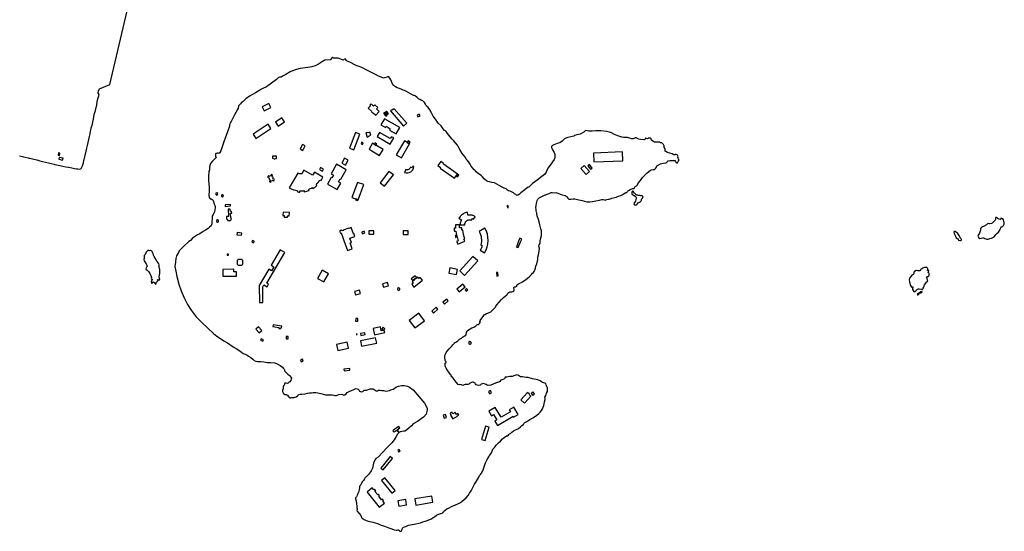
# Model space of a CAD drawing. Units: inches. Extents: x -9083 to 16343, y -25561 to 11996.
# Drawn here: x 1557 to 3211, y 2039 to 2898 of the extents above; entities that cross this region are included whole.
import ezdxf

# ---------------------------------------------------------------- set-up
doc = ezdxf.new("R2010")
doc.units = ezdxf.units.IN
doc.header["$MEASUREMENT"] = 0
doc.layers.add('Maavesi_merialue', color=170, linetype='Continuous')
doc.layers.add('Rakennukset_alueina', color=125, linetype='Continuous')

# ---------------------------------------------------------------- blocks, each defined once
blk = doc.blocks.new('Alueet_2D_ACAD_1_FMEBLOCK182')
at = {"layer": 'Maavesi_merialue'}
blk.add_lwpolyline([(-2072.9, 9452), (-2068.1, 9450.9), (-2063.2, 9449.8), (-2058.4, 9448.7), (-2056.4, 9448.3), (-2053.5, 9447.6), (-2048.6, 9446.3), (-2043.7, 9445.1), (-2038.8, 9443.9), (-2034, 9442.7), (-2029.1, 9441.5), (-2024.2, 9440.3), (-2019.6, 9439.1), (-2014.7, 9437.9), (-2013.6, 9437.6), (-2004.9, 9435.8), (-2000.1, 9434.8), (-1995.2, 9433.8), (-1990.6, 9432.8), (-1990.2, 9432.8), (-1985.3, 9431.8), (-1980.3, 9430.8), (-1977.4, 9430.2), (-1974.7, 9430), (-1971.8, 9429.7), (-1969.2, 9430.9), (-1967.1, 9435.1), (-1965.7, 9440.5), (-1964.7, 9444.6), (-1964.5, 9445.4), (-1963.4, 9450.2), (-1961.2, 9459.9), (-1960.1, 9464.8), (-1958.9, 9469.7), (-1957.8, 9474.6), (-1956.7, 9479.5), (-1955.6, 9484.3), (-1954.5, 9489.2), (-1953.4, 9494), (-1953.1, 9495), (-1952.3, 9498.9), (-1951.1, 9503.8), (-1950, 9508.7), (-1948.9, 9513.6), (-1947.8, 9518.4), (-1946.7, 9523.4), (-1945.5, 9528.3), (-1943.3, 9538), (-1942.2, 9542.8), (-1941.1, 9547.7), (-1939.9, 9552.7), (-1939.4, 9555), (-1941, 9557.6), (-1940, 9561.9), (-1939.1, 9562.7), (-1938.6, 9564.6), (-1921.3, 9571.7), (-1885.6, 9724.8)], dxfattribs=at)
for points in [[(-1630.1, 9095.7), (-1628.4, 9093.9), (-1628.1, 9092.8), (-1627.9, 9091), (-1625.5, 9088.8), (-1622.1, 9085.5), (-1618.3, 9082.8), (-1617.1, 9080.6), (-1616.4, 9078.9), (-1616.8, 9076.8), (-1617.5, 9074.8), (-1619.1, 9072.5), (-1620.6, 9071.4), (-1621.9, 9070.1), (-1623.1, 9069.7), (-1625, 9070.1), (-1627.3, 9070.5), (-1628, 9069.1), (-1628.5, 9067.1), (-1629.7, 9065.8), (-1630.1, 9064.3), (-1630.2, 9063.9), (-1630.1, 9063), (-1630.1, 9061.6), (-1630.3, 9060.2), (-1631, 9059), (-1631.2, 9056.5), (-1630.1, 9053.8), (-1630.1, 9053.7), (-1627.6, 9051.1), (-1626.6, 9051), (-1625.3, 9051), (-1623.8, 9050.8), (-1622.6, 9050.1), (-1621.5, 9048.2), (-1618.6, 9045.8), (-1617.1, 9045.8), (-1615.7, 9046.2), (-1614.1, 9046.2), (-1611.9, 9046.1), (-1608.5, 9047.3), (-1606.3, 9049), (-1603.6, 9051), (-1601.2, 9051.6), (-1599, 9051.7), (-1593.4, 9052.3), (-1589.5, 9053.4), (-1586.1, 9053.8), (-1582.8, 9054.3), (-1579.8, 9054.5), (-1575.5, 9054.4), (-1572, 9054.1), (-1564.6, 9052.6), (-1559.1, 9050.9), (-1555.9, 9050.4), (-1551.8, 9050.6), (-1547.9, 9050.5), (-1545.1, 9050.1), (-1543.3, 9049.5), (-1541.9, 9049.3), (-1540.5, 9049.5), (-1539.2, 9050.2), (-1536.5, 9051.1), (-1531.8, 9051.6), (-1529.5, 9050.5), (-1528.4, 9050.1), (-1526.4, 9050.8), (-1524.6, 9052.1), (-1522.4, 9054.5), (-1519.3, 9056.5), (-1515.2, 9058.2), (-1511.2, 9059.4), (-1509.2, 9060.7), (-1507.8, 9061.1), (-1505.6, 9060.7), (-1504.3, 9060.2), (-1503.2, 9059), (-1501.9, 9057.1), (-1500.2, 9056), (-1497.9, 9055.7), (-1496.4, 9056.5), (-1494.1, 9058.3), (-1490.2, 9058.5), (-1484, 9060.7), (-1480.7, 9061), (-1479.1, 9060.5), (-1477.1, 9059.5), (-1475.7, 9058.3), (-1474, 9057.6), (-1472, 9057.6), (-1470.1, 9058.4), (-1467.4, 9058.3), (-1464.3, 9058.1), (-1461.7, 9057.7), (-1458, 9057.1), (-1454.4, 9057.2), (-1451.6, 9057.7), (-1449.4, 9058.8), (-1445.4, 9060.2), (-1443.5, 9061.5), (-1441.1, 9063.6), (-1436.2, 9065.5), (-1431.2, 9066.6), (-1426.9, 9066.3), (-1421.1, 9065), (-1417.8, 9063.5), (-1411.8, 9059.3), (-1392.8, 9036.7), (-1388.2, 9028.2), (-1388.2, 9025), (-1389.9, 9018.3), (-1394.6, 9013), (-1404.8, 9006.1), (-1411.6, 9001.9), (-1414.9, 8998.7), (-1418.7, 8995.1), (-1423.2, 8991.2), (-1425.9, 8989.9), (-1428.2, 8989.4), (-1433.4, 8988.5), (-1435, 8987.3), (-1438.8, 8991.8), (-1434.3, 8995.5), (-1436.1, 8997.7), (-1441.8, 8993.3), (-1445.8, 8990), (-1444, 8987.7), (-1441.8, 8989.5), (-1439.5, 8991.3), (-1435.7, 8986.7), (-1438, 8984.8), (-1440.2, 8980.9), (-1441.9, 8977.8), (-1443.9, 8975), (-1447.7, 8970.1), (-1453.7, 8964.1), (-1459.4, 8958.5), (-1460.2, 8957.3), (-1462, 8955), (-1470.8, 8946), (-1470.8, 8945.7), (-1474.6, 8943.5), (-1474.8, 8943.5), (-1475.8, 8942.1), (-1478.3, 8936), (-1480.4, 8927.7), (-1481.7, 8924.3), (-1482.2, 8922.9), (-1483.5, 8921.5), (-1485.2, 8919.2), (-1486.7, 8916.8), (-1487.9, 8915.6), (-1489.7, 8914), (-1491.3, 8912.3), (-1492.5, 8911.6), (-1493.1, 8910.9), (-1493.8, 8909.8), (-1495.4, 8907), (-1497.3, 8904.4), (-1499.9, 8899.7), (-1501.5, 8897.7), (-1502.1, 8896), (-1502, 8894.4), (-1502.3, 8891.8), (-1502.9, 8888.4), (-1504.5, 8885), (-1506, 8881.4), (-1507.1, 8879.3), (-1508.2, 8878.1), (-1508.7, 8877.4), (-1508.6, 8876.2), (-1507.5, 8872.3), (-1506.5, 8863.8), (-1506.5, 8860.4), (-1506.1, 8859.8), (-1505.6, 8859.2), (-1505.4, 8858.3), (-1506.2, 8856.7), (-1506, 8855), (-1504.5, 8853.9), (-1502.3, 8851.4), (-1499.5, 8848.2), (-1499.1, 8846.4), (-1498.8, 8844.8), (-1497.3, 8843.4), (-1493.9, 8841.5), (-1489.3, 8838.8), (-1487, 8838.4), (-1479.4, 8836.6), (-1471.5, 8834.3), (-1465.6, 8831.9), (-1460, 8830.3), (-1454.2, 8827.6), (-1447.5, 8825.4), (-1443.5, 8823.8), (-1440.5, 8823.2), (-1438.6, 8823.5), (-1437, 8823.8), (-1435.7, 8823.8), (-1435.1, 8822.9), (-1434.2, 8821.7), (-1432.6, 8821.4), (-1431.3, 8822.5), (-1430.1, 8824.7), (-1429.5, 8826.5), (-1428.8, 8828), (-1427.9, 8828.5), (-1423.9, 8829.8), (-1419.8, 8831.6), (-1409.9, 8833.4), (-1399.8, 8835.7), (-1395.6, 8837.4), (-1391.7, 8838.6), (-1389.6, 8838.9), (-1385.3, 8840.6), (-1380.9, 8842.5), (-1378.1, 8844.4), (-1376.2, 8845.8), (-1372.9, 8848.5), (-1369, 8850), (-1365.6, 8851.5), (-1364.6, 8851.5), (-1363.1, 8851.7), (-1362.3, 8852.3), (-1361.5, 8853.2), (-1361, 8854.9), (-1355.1, 8859.3), (-1351.6, 8860.9), (-1347.4, 8863.2), (-1341, 8865.9), (-1336.7, 8867.4), (-1332.3, 8869.6), (-1329.4, 8871.9), (-1326.4, 8874.6), (-1323.1, 8877.8), (-1319.7, 8881.7), (-1317.1, 8885.7), (-1314.7, 8889.5), (-1312.7, 8893), (-1311.3, 8896.4), (-1308.9, 8900.6), (-1305.6, 8905.6), (-1302.4, 8911), (-1300.6, 8915.2), (-1299, 8917.1), (-1296.9, 8919.2), (-1295.2, 8922), (-1294.3, 8924.9), (-1292.4, 8929.5), (-1290.1, 8936.5), (-1287.6, 8942.1), (-1284.9, 8946.8), (-1283.4, 8948.7), (-1281.4, 8951.5), (-1280.5, 8953.3), (-1277.8, 8959.3), (-1276.5, 8960.9), (-1275.5, 8962), (-1273.8, 8964.3), (-1272.3, 8966.3), (-1268.5, 8970.2), (-1265.3, 8973.1), (-1261.7, 8976.9), (-1258.8, 8979.1), (-1255, 8982), (-1254.2, 8981.9), (-1253.1, 8981.8), (-1252.1, 8982.5), (-1251.2, 8984.1), (-1250, 8985.2), (-1248.5, 8985.9), (-1247.1, 8987), (-1245.9, 8988.1), (-1243.4, 8990.1), (-1240, 8992), (-1237.1, 8992.8), (-1234.9, 8994.1), (-1231.7, 8996.9), (-1229.3, 8998.9), (-1226.8, 9001), (-1225.9, 9002.6), (-1224.1, 9004.1), (-1221, 9005.9), (-1215.8, 9009), (-1211, 9011.8), (-1206.2, 9015), (-1204, 9016.6), (-1200.8, 9019.4), (-1198.5, 9021.7), (-1196.3, 9024.4), (-1194.4, 9027.1), (-1192.5, 9032.5), (-1192, 9035.6), (-1191.5, 9039), (-1190.1, 9042.9), (-1190.3, 9044.7), (-1190.6, 9046.5), (-1189.3, 9049.4), (-1187.9, 9053.2), (-1186.5, 9056.3), (-1186.4, 9058.3), (-1186.2, 9060.3), (-1186, 9061.5), (-1186.5, 9063.1), (-1187.4, 9064.2), (-1188, 9065.8), (-1188.4, 9067.6), (-1189.2, 9069.7), (-1190.7, 9070.4), (-1192.3, 9070.8), (-1194.7, 9071.4), (-1196.4, 9072.3), (-1198.8, 9074), (-1202.3, 9075.6), (-1211.4, 9077.6), (-1218.5, 9079.7), (-1222, 9079.9), (-1225.5, 9080.6), (-1228.1, 9080.7), (-1231.4, 9080.8), (-1235, 9082.9), (-1237.6, 9084.1), (-1237.7, 9084), (-1240.9, 9083.1), (-1241.1, 9083.3), (-1245.5, 9081.5), (-1249.6, 9081.5), (-1254.4, 9080.5), (-1255.7, 9080.2), (-1257.4, 9080.1), (-1258, 9079.5), (-1258, 9078.4), (-1258.4, 9077.5), (-1261.3, 9076.3), (-1264.5, 9075.1), (-1266.3, 9072.8), (-1268.2, 9072.1), (-1268.5, 9072), (-1268.5, 9072), (-1268.7, 9071.7), (-1270.5, 9071.3), (-1270.7, 9071.5), (-1277.6, 9068.6), (-1281.5, 9067.1), (-1286, 9066.4), (-1287.4, 9067.1), (-1289.5, 9068.2), (-1291, 9068.7), (-1293.9, 9069.7), (-1294, 9069.5), (-1297.6, 9068.4), (-1297.7, 9068.5), (-1299.3, 9067.1), (-1302.2, 9066.2), (-1306, 9067.7), (-1307.4, 9069.3), (-1308, 9070.2), (-1308.8, 9070.8), (-1311, 9072.1), (-1312.1, 9072.1), (-1313.8, 9071.5), (-1317.2, 9069.6), (-1318.6, 9068.5), (-1319.4, 9068), (-1321.2, 9067.9), (-1324.7, 9067.9), (-1326.2, 9067.5), (-1327.1, 9066.9), (-1328.3, 9066.5), (-1329.4, 9066.8), (-1330.4, 9067.2), (-1332, 9067.6), (-1334.1, 9067.9), (-1335.3, 9067.5), (-1336.2, 9068), (-1339.5, 9071.9), (-1344.8, 9078.9), (-1345.6, 9080.2), (-1346.7, 9080.7), (-1348, 9082.6), (-1348.3, 9083.8), (-1349.9, 9085.6), (-1354.6, 9092.5), (-1356.6, 9095.5), (-1357.6, 9097.7), (-1357.9, 9099.4), (-1358.1, 9100.9), (-1357.9, 9103.6), (-1356.5, 9105.2), (-1356.3, 9106.2), (-1356.7, 9106.8), (-1357.6, 9107.2), (-1358.1, 9108.2), (-1358.7, 9113.2), (-1358.4, 9116.8), (-1357.6, 9119), (-1356.3, 9121.6), (-1354.7, 9124), (-1351.4, 9127.7), (-1349.1, 9130.4), (-1347, 9132.5), (-1345.1, 9134.9), (-1342.6, 9137.4), (-1342.2, 9138.1), (-1340.4, 9139.1), (-1336.9, 9141.5), (-1333.8, 9143.9), (-1330.9, 9146), (-1329.2, 9147.6), (-1327.4, 9148.5), (-1325.4, 9149.6), (-1325.3, 9149.8), (-1323.5, 9151.1), (-1323.4, 9151.1), (-1322.9, 9152.7), (-1322.5, 9155.4), (-1321.3, 9157.9), (-1318.8, 9160.1), (-1315.9, 9161.6), (-1313.1, 9163), (-1310.1, 9164.6), (-1308.3, 9165.3), (-1306.8, 9166.2), (-1306.2, 9167.1), (-1305.1, 9168.1), (-1303.6, 9168.7), (-1301.9, 9168.7), (-1300.5, 9170.3), (-1299.3, 9172.4), (-1299.5, 9173.1), (-1299.9, 9174.1), (-1299.3, 9175.7), (-1296.7, 9179.5), (-1294.5, 9182.4), (-1292.6, 9184.8), (-1291.4, 9185.6), (-1288.8, 9187.2), (-1285.5, 9188.2), (-1281.5, 9190.3), (-1279.7, 9191.9), (-1277.4, 9194), (-1274.6, 9196.6), (-1273.7, 9197.8), (-1272.9, 9199.8), (-1271.1, 9201.9), (-1267.2, 9206.5), (-1263.4, 9210.9), (-1260, 9214.1), (-1257.2, 9216.4), (-1254.8, 9218.7), (-1253.4, 9220), (-1252.6, 9221.3), (-1251.4, 9222.3), (-1249.4, 9223.4), (-1247.8, 9223.7), (-1245.9, 9223.8), (-1244.3, 9224.4), (-1242.8, 9225.3), (-1242.5, 9226.2), (-1242.5, 9227.9), (-1242.7, 9229.5), (-1242.6, 9230.9), (-1241.8, 9231.8), (-1241, 9232.3), (-1239.9, 9232.3), (-1238.8, 9232.4), (-1237.8, 9233.3), (-1237.5, 9234.8), (-1236.4, 9236.2), (-1235, 9237.3), (-1231.5, 9238.6), (-1229, 9240.1), (-1227.6, 9241.1), (-1223.2, 9243.7), (-1219.6, 9246.7), (-1215.8, 9250.1), (-1213.2, 9252.8), (-1211.2, 9255.3), (-1210, 9256.4), (-1208.9, 9257.7), (-1207.6, 9260.3), (-1206.5, 9263.2), (-1205.8, 9266.6), (-1203.9, 9270.6), (-1202.6, 9278.2), (-1202.4, 9281.8), (-1201.2, 9285.7), (-1200.5, 9291.9), (-1199.9, 9297), (-1200.4, 9298.6), (-1200.8, 9300.5), (-1200.4, 9302.4), (-1199.4, 9304.2), (-1198.8, 9306.1), (-1198.5, 9309.2), (-1198.1, 9312), (-1196.3, 9318.1), (-1196.3, 9322), (-1196.2, 9326), (-1196.5, 9327.2), (-1197.2, 9328.3), (-1197.2, 9329.7), (-1197.8, 9331.7), (-1199, 9336), (-1200.2, 9341.3), (-1201.2, 9345.4), (-1203.1, 9349.7), (-1204, 9353.5), (-1204.4, 9356.6), (-1204.6, 9357.7), (-1205.2, 9359.5), (-1205.4, 9362.4), (-1205.8, 9364.9), (-1205.4, 9368.4), (-1205, 9371.9), (-1204.4, 9375), (-1203.7, 9377), (-1202.3, 9379.3), (-1200.5, 9381.3), (-1198.2, 9382.8), (-1190.4, 9386.6), (-1188.9, 9386.8), (-1186.8, 9387.7), (-1183.7, 9389), (-1180.2, 9390.4), (-1178.2, 9390.4), (-1174.1, 9390.2), (-1172.2, 9390.4), (-1168.9, 9389.2), (-1166.3, 9388), (-1161.6, 9386.8), (-1156.4, 9385.5), (-1155, 9384.6), (-1153.8, 9383.1), (-1152.3, 9380.8), (-1150.3, 9379.3), (-1146.7, 9379.4), (-1143.3, 9380), (-1140.5, 9379.8), (-1133.7, 9378.3), (-1128.2, 9376.8), (-1120.2, 9374.7), (-1115, 9374.9), (-1110.7, 9375.6), (-1104.9, 9376.4), (-1099.1, 9377.9), (-1095.2, 9379), (-1092.9, 9378.6), (-1090.6, 9378), (-1088.7, 9377.6), (-1088.1, 9378.4), (-1086.7, 9379), (-1084.1, 9379.3), (-1082.7, 9379.1), (-1079.4, 9380.2), (-1078.3, 9381.2), (-1075.7, 9381.8), (-1070.8, 9382.8), (-1067.1, 9384.1), (-1063.3, 9385.6), (-1059.6, 9387.3), (-1055.6, 9390), (-1054.6, 9390.4), (-1053.2, 9390.3), (-1052.5, 9390.9), (-1051.8, 9392.4), (-1050, 9394.1), (-1047.6, 9395.5), (-1043.6, 9397.5), (-1042.5, 9397), (-1041, 9397.4), (-1040, 9398.1), (-1039.7, 9399.8), (-1038.9, 9400.8), (-1036.7, 9401.9), (-1034.9, 9403.5), (-1034.3, 9405.3), (-1033.4, 9406.7), (-1030.8, 9410), (-1029.2, 9412.3), (-1026.6, 9415.5), (-1019.4, 9423), (-1016.3, 9425.9), (-1014, 9427.6), (-1011.8, 9428.5), (-1008.6, 9428.9), (-1006.4, 9429.4), (-1004.7, 9430.8), (-1003, 9432.8), (-1002.8, 9434.5), (-1002.6, 9435.3), (-1001.4, 9435.9), (-996.6, 9438.6), (-992.1, 9439.5), (-987.4, 9440.4), (-985.8, 9441.6), (-983.5, 9443.5), (-980.8, 9444.2), (-976.7, 9444.1), (-973.2, 9444.2), (-972.4, 9444), (-971.4, 9442.8), (-970.7, 9441.7), (-969.2, 9440.1), (-967.9, 9440.5), (-967.1, 9442.3), (-966.3, 9443.8), (-965.4, 9445.2), (-966.1, 9447.3), (-967, 9448.1), (-967.6, 9448.9), (-967.1, 9450.2), (-967.5, 9451.7), (-968, 9453), (-968.3, 9453.6), (-970.4, 9454.4), (-971.8, 9454.4), (-972.7, 9453.8), (-974.2, 9453.8), (-977.1, 9455.4), (-980.8, 9456.3), (-984.7, 9457.5), (-987.3, 9459.3), (-988.4, 9459.8), (-988.8, 9460.4), (-988.8, 9461.1), (-988.5, 9462.3), (-988.8, 9463.8), (-990.3, 9466.3), (-990.7, 9467.2), (-990.5, 9468), (-990.4, 9469.1), (-991.1, 9470), (-991.7, 9470.9), (-991.9, 9471.9), (-993, 9472.8), (-994.5, 9473.7), (-996.4, 9474.2), (-998.1, 9475), (-999.4, 9475.1), (-1001, 9474.9), (-1003, 9475), (-1006.4, 9475.2), (-1009.5, 9476.7), (-1011.6, 9478.4), (-1012.1, 9479.4), (-1012, 9480.4), (-1012.3, 9481.1), (-1013.3, 9481.7), (-1014.9, 9481.7), (-1016.2, 9481.9), (-1017.1, 9481.8), (-1017.7, 9481.2), (-1018.6, 9480.8), (-1019.9, 9481.1), (-1021.1, 9481.7), (-1022.1, 9481.2), (-1022.5, 9480.5), (-1022.9, 9479.7), (-1023.7, 9479), (-1029.9, 9479.5), (-1032.8, 9480.3), (-1035.9, 9481), (-1037.4, 9482.2), (-1039, 9482.2), (-1040, 9481.7), (-1041.4, 9481.3), (-1042.6, 9480.6), (-1045.3, 9480.7), (-1048.2, 9481.7), (-1050, 9482.5), (-1051.9, 9483.1), (-1054.1, 9482.7), (-1058.7, 9483), (-1061.6, 9483.6), (-1068.3, 9485.8), (-1073.5, 9487.8), (-1078.9, 9490.7), (-1082.2, 9491.6), (-1087.3, 9492.9), (-1096.6, 9494.3), (-1105.1, 9494.3), (-1111.5, 9493.8), (-1117, 9493.7), (-1119.9, 9494), (-1121.8, 9494.5), (-1123.2, 9493.9), (-1125.5, 9492), (-1127.3, 9490.7), (-1131.5, 9488.3), (-1136.9, 9487.2), (-1141.1, 9486.2), (-1142.3, 9485.4), (-1147.2, 9483.8), (-1152, 9482.8), (-1155.3, 9481.6), (-1157.7, 9480.5), (-1159.4, 9478.8), (-1161.5, 9476.5), (-1165.3, 9474.1), (-1170, 9472.7), (-1175.6, 9470.4), (-1178, 9469.2), (-1179.5, 9467.8), (-1179.7, 9465.9), (-1178.7, 9464.1), (-1178, 9462.4), (-1175, 9457.7), (-1174.1, 9454.2), (-1174.1, 9451.1), (-1173.8, 9448.5), (-1175.1, 9446.1), (-1181.9, 9436.5), (-1185.6, 9431.2), (-1187.1, 9427.6), (-1188.7, 9424.9), (-1191.5, 9421), (-1195.6, 9417.4), (-1203.5, 9411.5), (-1211.3, 9405.6), (-1214.8, 9402.4), (-1216.6, 9400.6), (-1217.7, 9399.6), (-1218.6, 9399.2), (-1220.2, 9398.3), (-1224.4, 9395.1), (-1230.8, 9390.1), (-1233.2, 9387.9), (-1236, 9385.8), (-1237.2, 9385.6), (-1238.4, 9385.9), (-1239.6, 9387), (-1241.5, 9388.3), (-1243.4, 9389.9), (-1246.8, 9391.8), (-1249.2, 9392.6), (-1251.9, 9393.4), (-1253.6, 9394.4), (-1254.2, 9394.9), (-1255.8, 9396.5), (-1257.1, 9397.2), (-1258.8, 9397.7), (-1262.5, 9399.4), (-1267.4, 9402.1), (-1275.1, 9406.6), (-1279.5, 9407.5), (-1283.5, 9408.4), (-1286.7, 9408.9), (-1288.6, 9410), (-1291.8, 9412.9), (-1295.3, 9416.7), (-1297.6, 9419.1), (-1302.3, 9422), (-1306.2, 9425), (-1307.9, 9427.2), (-1309, 9428.6), (-1309.7, 9429.3), (-1311.5, 9431.2), (-1314.5, 9434.9), (-1316.2, 9438.2), (-1318.5, 9441.7), (-1320.5, 9444), (-1322.6, 9446.6), (-1324.2, 9449.3), (-1325.9, 9451.6), (-1329.4, 9456), (-1333.7, 9462.8), (-1336.4, 9467.6), (-1337.6, 9469.8), (-1340.6, 9473.7), (-1344.1, 9477.9), (-1346.2, 9480.2), (-1349.9, 9484.1), (-1352.1, 9486.6), (-1354, 9489.8), (-1356.3, 9492.9), (-1357.5, 9493.9), (-1359.1, 9494.7), (-1361.6, 9497.3), (-1365, 9502.2), (-1369.7, 9507), (-1374.6, 9513.7), (-1378, 9518.9), (-1380.8, 9524.1), (-1384.1, 9529.2), (-1386.8, 9533.2), (-1389.2, 9535.5), (-1391.2, 9538.8), (-1392.6, 9541.5), (-1393.8, 9542.9), (-1395.6, 9544.2), (-1398.1, 9545.2), (-1400.7, 9546.5), (-1402.9, 9547.7), (-1405.7, 9550.5), (-1407.8, 9552.1), (-1408.4, 9553.1), (-1409.6, 9553.5), (-1411.1, 9553.5), (-1415.2, 9555.9), (-1423.3, 9560.4), (-1426.2, 9561.8), (-1428.7, 9562.4), (-1430.8, 9563.3), (-1434.7, 9565.1), (-1438.7, 9566.5), (-1441.3, 9568), (-1443.3, 9569.2), (-1445, 9570.8), (-1446.4, 9573.2), (-1449.4, 9579.5), (-1451, 9582.7), (-1453.3, 9585.5), (-1453.4, 9585.5), (-1459.5, 9582.9), (-1459.7, 9583), (-1461.8, 9582.7), (-1465.3, 9584.1), (-1470.3, 9586.1), (-1475, 9588.5), (-1482.9, 9592.4), (-1489.7, 9595.7), (-1498, 9600.4), (-1504.4, 9602.9), (-1506.3, 9603.4), (-1508.4, 9604.2), (-1518.2, 9609.2), (-1522.9, 9611), (-1523.9, 9612.3), (-1525.8, 9614.8), (-1525.8, 9614.8), (-1530.2, 9612.9), (-1530.5, 9613.2), (-1537.8, 9616), (-1541.4, 9616.3), (-1544.7, 9616.2), (-1545.6, 9616.3), (-1546.8, 9617.1), (-1547.6, 9617), (-1550.9, 9613.9), (-1550.9, 9613.7), (-1551.1, 9613.5), (-1559.9, 9612.5), (-1560.1, 9612.7), (-1565.9, 9609.6), (-1570.6, 9606.2), (-1576.6, 9603), (-1582.1, 9601.3), (-1588.9, 9600.3), (-1601.6, 9598.5), (-1611.6, 9596.1), (-1618.2, 9593.3), (-1625.9, 9588.5), (-1630.1, 9586.3), (-1633.7, 9584.3), (-1636.4, 9584), (-1638.3, 9582.9), (-1641.6, 9580.4), (-1657.9, 9568.1), (-1664.2, 9565), (-1666.3, 9564.2), (-1669.3, 9562.3), (-1676.6, 9558), (-1686.5, 9552.2), (-1692.7, 9547.8), (-1697.2, 9543.4), (-1698.8, 9542.4), (-1700, 9541.7), (-1701.9, 9539.3), (-1703.7, 9537.9), (-1704.9, 9536.3), (-1705.3, 9534.7), (-1705.9, 9532.2), (-1707.3, 9529.4), (-1707.5, 9529), (-1712, 9520.7), (-1717.5, 9509.8), (-1719.1, 9507.3), (-1719.9, 9505.1), (-1720, 9504.2), (-1720.4, 9501.9), (-1724.2, 9490.6), (-1726.9, 9483.3), (-1729.6, 9475.8), (-1733.1, 9465.5), (-1734.8, 9460.6), (-1736.6, 9457.8), (-1737.7, 9456.2), (-1739.3, 9456.3), (-1741.1, 9456.6), (-1743, 9455.9), (-1744, 9454.2), (-1744, 9451.7), (-1743.5, 9450.9), (-1742.9, 9449.9), (-1742.8, 9449.1), (-1749.2, 9442.4), (-1752.1, 9439.3), (-1753.5, 9436.1), (-1753.9, 9433.2), (-1753.8, 9429.8), (-1754, 9428.6), (-1755.1, 9425.2), (-1755.7, 9418.3), (-1755.7, 9410.5), (-1754.9, 9405.8), (-1754.5, 9399.3), (-1754.6, 9392.7), (-1754.6, 9392.7), (-1754.4, 9392.5), (-1754.7, 9386.2), (-1754.6, 9382.2), (-1752.9, 9380.1), (-1751.3, 9379.6), (-1751.3, 9379.6), (-1749.3, 9378.6), (-1749.2, 9378.6), (-1747.8, 9376.8), (-1747.8, 9376.8), (-1745.8, 9371.3), (-1745.8, 9371.3), (-1744.5, 9366.8), (-1744.5, 9366.8), (-1744.4, 9364.2), (-1744.4, 9364.2), (-1744.8, 9361.7), (-1744.8, 9361.6), (-1745.7, 9358), (-1745.7, 9358), (-1747.7, 9353.6), (-1747.8, 9353.6), (-1749.2, 9350.9), (-1749.6, 9350.1), (-1750, 9337.9), (-1750.2, 9337.8), (-1750.4, 9336), (-1751.3, 9334.4), (-1753.6, 9332.1), (-1756.1, 9329.8), (-1760.3, 9327.1), (-1764.6, 9325.2), (-1769.8, 9321.1), (-1774.2, 9319.2), (-1782.3, 9313.8), (-1786, 9310.1), (-1788.6, 9308.2), (-1798.3, 9299.5), (-1801.4, 9295.7), (-1803.6, 9293.9), (-1804.7, 9292.7), (-1805.9, 9289.7), (-1809.1, 9284.3), (-1810.1, 9279.8), (-1811.2, 9273.8), (-1811.2, 9273.3), (-1811.8, 9266.1), (-1810.6, 9258.3), (-1808.7, 9249.3), (-1805.6, 9236.6), (-1801.4, 9225.6), (-1796.2, 9213.6), (-1790.7, 9202.2), (-1784.7, 9192.8), (-1776.1, 9181.7), (-1766.7, 9172.3), (-1756.8, 9162.4), (-1747.4, 9153.6), (-1741.8, 9149.2), (-1738.9, 9147.7), (-1729.8, 9141.5), (-1723.8, 9137.9), (-1714.1, 9131.2), (-1709.1, 9128.3), (-1704.7, 9125.6), (-1702.4, 9123.9), (-1700.1, 9122.4), (-1697.3, 9120.3), (-1693.9, 9118.8), (-1690.5, 9117.2), (-1688.1, 9115.7), (-1684.4, 9113.1), (-1681.3, 9110.6), (-1678.8, 9108.5), (-1675.9, 9107.1), (-1673.4, 9106.8), (-1671.7, 9106.9), (-1667.7, 9106.6), (-1662.4, 9106), (-1657, 9105.2), (-1650.7, 9104.7), (-1644.3, 9104.2), (-1640.1, 9102.8), (-1634.9, 9099.8), (-1631.2, 9097)], [(-1033.6, 9385.4), (-1034.7, 9386), (-1036.7, 9386.2), (-1038.8, 9388.1), (-1040, 9389.5), (-1041.9, 9391.8), (-1043.2, 9393.1), (-1044.3, 9392.4), (-1044.4, 9390.7), (-1044.7, 9389.1), (-1044.5, 9387.5), (-1043.6, 9386.9), (-1041.6, 9385.9), (-1039.2, 9384.3), (-1037.8, 9383.1), (-1037.3, 9381.8), (-1037.9, 9378.2), (-1038.6, 9375.8), (-1039.6, 9374.3), (-1040.9, 9373.2), (-1041.5, 9371.3), (-1040.4, 9369.9), (-1039, 9369.5), (-1036.9, 9369.6), (-1035.8, 9371.1), (-1034.1, 9373.1), (-1032, 9374.5), (-1030, 9375.3), (-1028.7, 9376.5), (-1028.4, 9377.8), (-1028.2, 9379.4), (-1026.8, 9381.1), (-1025.8, 9383), (-1026.7, 9384.4), (-1028.3, 9385.2), (-1029.2, 9384.9), (-1029.8, 9385.1), (-1030.8, 9385.7)], [(-449.3, 9336.3), (-454.3, 9333.5), (-455.7, 9333.1), (-457.6, 9331.8), (-458.8, 9330.4), (-459.4, 9328.8), (-459.4, 9327), (-459.7, 9325.4), (-460.6, 9322.4), (-461.8, 9320.7), (-463.1, 9318.8), (-463.4, 9317.3), (-463.1, 9315.9), (-461.7, 9314.1), (-460.1, 9313.4), (-458.2, 9313.8), (-455.4, 9314.1), (-453.5, 9314.4), (-451.8, 9313.3), (-448.7, 9311.9), (-446.5, 9312.4), (-444.8, 9312.9), (-443.3, 9313.2), (-440.6, 9314), (-438.4, 9315.1), (-436.4, 9316.3), (-434.4, 9318.5), (-433.2, 9320.2), (-431.6, 9321.7), (-429, 9324.1), (-426.9, 9327.1), (-426.3, 9329), (-425.2, 9331.4), (-423.9, 9332.6), (-422.3, 9333.4), (-420.7, 9335.1), (-419.3, 9337.4), (-419.2, 9339.6), (-419.7, 9342.1), (-420.4, 9344.5), (-421.7, 9346.1), (-423.3, 9346.6), (-424, 9347.1), (-424.4, 9347.5), (-425, 9347.6), (-425.2, 9346.9), (-425.1, 9345.6), (-425.7, 9344.9), (-428, 9345.5), (-430, 9346.8), (-431, 9347.7), (-432.4, 9348.7), (-433.3, 9348.5), (-433.7, 9347.7), (-433.7, 9346.6), (-433.8, 9345.3), (-434.7, 9344), (-436.8, 9342), (-438.9, 9339.6), (-439.3, 9338.9), (-440.9, 9338.5), (-443.2, 9337.8), (-444.2, 9338.1), (-445.8, 9338.7), (-447.3, 9337.9)], [(-490.9, 9311.5), (-491.8, 9312.8), (-493.2, 9314.5), (-493.9, 9316), (-495.1, 9318.4), (-497.3, 9321.5), (-499.3, 9323.6), (-501.7, 9324.9), (-503.1, 9325.1), (-503.7, 9324), (-503.5, 9321.6), (-501.8, 9318.5), (-500.9, 9316.9), (-499.9, 9314.4), (-498.3, 9313.5), (-496.9, 9312.6), (-496.6, 9311.5), (-495.9, 9310.4), (-494.1, 9309.8), (-493.6, 9310.1), (-491.9, 9310.1), (-491.1, 9310.4)], [(-1838.1, 9268.7), (-1838.9, 9270.5), (-1839.8, 9272.3), (-1841.6, 9274.7), (-1842.1, 9274.5), (-1842.4, 9274.7), (-1843.8, 9278.8), (-1845.3, 9280.3), (-1846.9, 9283.2), (-1847.7, 9285.4), (-1848.5, 9288.3), (-1850.6, 9291.8), (-1852.8, 9293), (-1853.8, 9293.1), (-1855.1, 9292.8), (-1855.9, 9293.2), (-1857.4, 9293.2), (-1859.4, 9290.9), (-1862.6, 9285.6), (-1863.3, 9284.7), (-1863.7, 9283.2), (-1863.3, 9281.7), (-1863.8, 9279.7), (-1864.2, 9278.2), (-1863.7, 9275.9), (-1862.2, 9274), (-1860, 9270.6), (-1858.9, 9268.5), (-1859.1, 9267.7), (-1858.6, 9266.6), (-1858.7, 9266.1), (-1859.6, 9265.3), (-1860.3, 9263.9), (-1860.6, 9261.9), (-1860.2, 9260.8), (-1859.2, 9260.5), (-1858, 9259.7), (-1855.6, 9257.2), (-1853.8, 9254.7), (-1852.6, 9251.3), (-1851.5, 9247.9), (-1851.9, 9246), (-1851.3, 9245), (-1850.8, 9244.9), (-1850.2, 9245), (-1849.8, 9244.5), (-1850.2, 9243.1), (-1851.5, 9242.2), (-1852, 9240.8), (-1851.3, 9238.3), (-1850.4, 9238.2), (-1849.2, 9239.1), (-1848.9, 9240.4), (-1848.5, 9240.5), (-1847.4, 9240), (-1846, 9238.6), (-1844.9, 9236.9), (-1843.9, 9236.8), (-1843.5, 9238), (-1843.2, 9239.6), (-1841.7, 9241), (-1840.9, 9241.7), (-1839.8, 9242.6), (-1840.1, 9243.4), (-1841, 9243.5), (-1841.4, 9244), (-1840.8, 9244.6), (-1838.7, 9243.8), (-1838, 9243.6), (-1837.5, 9244.5), (-1837.7, 9246.2), (-1838.2, 9249.1), (-1837.4, 9254.3), (-1837.1, 9256.3), (-1837.3, 9260.9), (-1838, 9263.1), (-1838.5, 9265.6), (-1839.1, 9267), (-1838.3, 9267.3)], [(-573.5, 9229), (-573.4, 9227.4), (-572.4, 9225.7), (-571, 9224.3), (-569.8, 9223.9), (-568.9, 9224.5), (-567.2, 9226), (-565.7, 9227.4), (-564.3, 9228.2), (-563.7, 9228.6), (-563.4, 9228.8), (-562.3, 9228.9), (-558.1, 9228.1), (-557.1, 9227.7), (-556.4, 9228), (-555.1, 9229.7), (-555.3, 9230.4), (-555.4, 9231), (-555.1, 9231.4), (-554.3, 9232.1), (-553.9, 9232.5), (-553.8, 9233.7), (-553.8, 9234.5), (-553, 9235.5), (-549.1, 9240.3), (-548.1, 9241), (-547.8, 9241.6), (-548, 9242.8), (-548.8, 9246.5), (-549.7, 9247.9), (-549.2, 9248.7), (-548.5, 9249.2), (-547.4, 9249.7), (-546.1, 9250.3), (-545.5, 9251.4), (-545.6, 9252.3), (-545.3, 9253.5), (-545.2, 9254.5), (-546.1, 9255.4), (-546.9, 9255.9), (-547.3, 9256.8), (-546.7, 9257.8), (-545.8, 9258.7), (-546, 9259.5), (-547, 9260), (-547.6, 9259.6), (-548, 9259.5), (-548.2, 9259.9), (-548, 9260.1), (-547.4, 9261), (-547.4, 9262.3), (-548.4, 9263.6), (-549.2, 9264.4), (-551.4, 9264.8), (-553, 9264.6), (-556.1, 9263.2), (-559.1, 9261.4), (-559.8, 9260.6), (-561.2, 9259.2), (-562.6, 9258.8), (-564.2, 9259.1), (-567.3, 9259.3), (-569.8, 9258.1), (-570.9, 9256.7), (-571.2, 9255.5), (-571.1, 9254.2), (-571.2, 9253.7), (-572.2, 9252.8), (-574.2, 9251.6), (-575.6, 9250.2), (-578.5, 9246.7), (-579.1, 9244.2), (-578.6, 9239.9), (-576.7, 9234.1), (-575.2, 9231.7), (-574, 9231.8), (-573.3, 9232.3), (-573, 9231.9), (-572.7, 9230.9), (-572.8, 9229.8)], [(-558, 9224.4), (-561.2, 9222.6), (-562.9, 9221.6), (-565.1, 9220.3), (-565.4, 9219.6), (-564.8, 9218.7), (-564.2, 9218.8), (-562.7, 9219.9), (-561.9, 9220.8), (-561.4, 9221.2), (-559.5, 9221.8), (-557.8, 9222.9), (-557.3, 9223.6), (-557.5, 9224.6)], [(-1314.3, 9138.3), (-1314.8, 9139.5), (-1315.6, 9139.9), (-1316.7, 9140.4), (-1317.5, 9140.2), (-1318.4, 9139.5), (-1318.4, 9138.7), (-1318.4, 9137.5), (-1318.3, 9136.5), (-1317.9, 9136.2), (-1316.9, 9135.9), (-1315.8, 9135.8), (-1314.5, 9136.8), (-1314.2, 9137.6)]]:
    blk.add_lwpolyline(points, close=True, dxfattribs=at)

msp = doc.modelspace()

# ---------------------------------------------------------------- linework, layer by layer
at = {"layer": 'Rakennukset_alueina'}
for points in [[(1964.5429, 2751.9872), (1967.9764, 2745.0645), (1979.1695, 2750.6318), (1975.6723, 2757.5295)], [(2155.4623, 2737.8296), (2161.2479, 2744.0937), (2156.5253, 2748.2931), (2158.7516, 2750.5782), (2153.6759, 2755.1739), (2151.4374, 2752.9778), (2148.6348, 2755.5759), (2148.4964, 2755.4318), (2147.1979, 2756.6783), (2145.2106, 2754.608), (2146.5092, 2753.3616), (2142.902, 2749.6038), (2148.6291, 2744.2352), (2148.0819, 2743.6515), (2150.3554, 2741.5203), (2150.9026, 2742.104)], [(2173.6269, 2744.7207), (2171.804, 2743.1739), (2175.0437, 2739.3583), (2176.8703, 2740.9149)], [(2179.9917, 2745.1557), (2202.143, 2719.665), (2207.574, 2724.404), (2186.3211, 2748.7879), (2184.2981, 2747.03), (2183.8652, 2747.5282), (2182.5443, 2746.3803), (2182.0523, 2746.9464)], [(1986.9288, 2726.1318), (1991.3052, 2719.6094), (2002.1164, 2726.9073), (1997.5357, 2733.2914)], [(2189.578, 2706.431), (2195.819, 2716.943), (2170.305, 2731.979), (2164.0956, 2721.4426), (2171.5313, 2717.0622), (2172.7349, 2719.2056), (2179.7868, 2715.0192), (2178.5534, 2712.9255)], [(2170.4473, 2742.5956), (2168.4436, 2741.146), (2172.5647, 2736.2851), (2174.4488, 2737.8824)], [(2224.8148, 2737.6503), (2226.2716, 2734.9151), (2229.8658, 2737.0373), (2228.3576, 2739.7222)], [(1949.5513, 2705.8339), (1954.2671, 2698.7755), (1979.475, 2715.6094), (1974.6707, 2722.7319)], [(2121.5431, 2708.6518), (2111.2339, 2682.3589), (2118.3738, 2679.8166), (2128.5509, 2706.0384)], [(2138.6913, 2708.1817), (2141.196, 2701.0619), (2142.176, 2701.3222), (2141.9506, 2701.7938), (2144.3826, 2702.5782), (2144.1706, 2703.1514), (2147.0483, 2704.0852), (2145.1899, 2709.1169), (2142.4895, 2708.1056), (2142.202, 2708.781), (2139.7445, 2707.9842), (2139.5445, 2708.4683)], [(2179.4434, 2689.4733), (2185.5409, 2699.6755), (2181.6099, 2701.726), (2179.6655, 2698.5286), (2161.7423, 2708.9215), (2157.7859, 2702.1762)], [(2028.4853, 2681.1612), (2032.9914, 2678.8304), (2036.8788, 2686.2001), (2032.208, 2688.583)], [(2133.107, 2688.7071), (2134.4114, 2691.5725), (2132.0724, 2692.6373), (2130.7603, 2689.7609)], [(2144.0965, 2680.9709), (2161.8855, 2670.3077), (2167.7873, 2680.1545), (2152.8299, 2689.1203), (2149.9993, 2690.8167)], [(2154.1667, 2691.3503), (2152.8299, 2689.1203), (2156.0092, 2687.2144), (2157.3403, 2689.4481)], [(2198.521, 2666.359), (2212.306, 2689.694), (2203.59, 2694.859), (2189.7992, 2671.5114)], [(2208.395, 2691.9767), (2211.7684, 2689.9766), (2213.3137, 2692.5829), (2209.9403, 2694.583)], [(1622.6624, 2674.3873), (1621.9982, 2670.7389), (1624.2865, 2670.3224), (1624.9507, 2673.9708)], [(1624.0209, 2667.0268), (1623.2479, 2663.8166), (1629.6216, 2662.2819), (1630.3946, 2665.492)], [(1982.0564, 2668.9887), (1982.1457, 2665.4198), (1983.6636, 2665.372), (1984.7272, 2664.3012), (1986.1554, 2664.38), (1987.3984, 2665.2465), (1988.9375, 2665.3427), (1988.8458, 2668.9097)], [(2103.1365, 2665.5614), (2098.6893, 2657.213), (2100.6475, 2656.1672), (2104.4228, 2654.1509), (2108.8867, 2662.5095)], [(2520.978, 2674.1023), (2521.7235, 2659.4091), (2570.0527, 2661.3754), (2569.511, 2676.1693)], [(2062.6982, 2649.9402), (2060.9956, 2646.9292), (2065.941, 2644.1201), (2067.6497, 2647.1172)], [(2089.6924, 2655.3461), (2080.654, 2639.3192), (2084.3123, 2637.2561), (2081.5614, 2632.3784), (2080.5163, 2632.9678), (2074.4251, 2622.1672), (2090.452, 2613.1288), (2096.5431, 2623.9295), (2092.9238, 2625.9707), (2095.6748, 2630.8483), (2096.6808, 2630.2809), (2105.7192, 2646.3078)], [(2259.608, 2653.386), (2264.045, 2650.192), (2263.328, 2649.17), (2263.55, 2649.006), (2263.655, 2649.137), (2287.815, 2632), (2292.7798, 2638.8731), (2268.6198, 2656.0101), (2269.273, 2656.928), (2264.561, 2660.307)], [(2514.2537, 2643.0884), (2505.5071, 2653.2647), (2499.8679, 2648.3796), (2508.8165, 2638.2898)], [(2511.6215, 2652.733), (2516.1185, 2646.9493), (2518.6335, 2649.0564), (2514.1561, 2654.7879)], [(1979.9308, 2636.6951), (1975.7656, 2635.0715), (1975.2656, 2636.2439), (1974.4762, 2635.9825), (1974.9629, 2634.721), (1973.7783, 2634.2716), (1974.1418, 2633.5574), (1975.2754, 2633.9946), (1977.9736, 2627.4187), (1976.7759, 2626.8931), (1977.1136, 2626.1283), (1978.2602, 2626.6033), (1978.7221, 2625.4438), (1979.5246, 2625.7687), (1979.1129, 2626.8517), (1983.1769, 2628.5397), (1983.6398, 2627.5199), (1984.5315, 2627.8697), (1984.0687, 2628.9021), (1985.3173, 2629.4401), (1985.0178, 2630.2301), (1983.6805, 2629.7181), (1982.5701, 2632.7048), (1983.2203, 2632.9619), (1982.8712, 2633.9047), (1982.2213, 2633.6168), (1981.0969, 2636.344), (1982.2691, 2636.8444), (1981.9752, 2637.5325), (1980.7719, 2637.0961), (1980.3226, 2638.2555), (1979.4309, 2637.8931)], [(2162.6057, 2624.4559), (2170.177, 2618.619), (2184.924, 2637.748), (2177.304, 2643.525)], [(2292.7212, 2638.792), (2290.6425, 2635.9143), (2292.7323, 2634.4047), (2294.8289, 2637.2696)], [(2135.5982, 2621.5378), (2124.7756, 2625.0758), (2115.0933, 2599.8137), (2125.7283, 2595.718)], [(1888.1276, 2603.7836), (1889.8326, 2604.5925), (1889.9669, 2606.4883), (1888.4141, 2607.5182), (1886.7182, 2606.7072), (1886.5719, 2604.8414)], [(1899.3426, 2601.864), (1899.3958, 2601.9907), (1899.4376, 2602.1216), (1899.4677, 2602.2557), (1899.4857, 2602.392), (1899.4917, 2602.5293), (1899.4855, 2602.6665), (1899.4672, 2602.8027), (1899.4369, 2602.9368), (1899.3949, 2603.0676), (1899.3414, 2603.1942), (1899.277, 2603.3156), (1899.2021, 2603.4308), (1899.1173, 2603.539), (1899.0233, 2603.6392), (1898.9208, 2603.7307), (1898.8105, 2603.8128), (1898.6935, 2603.8848), (1898.5705, 2603.9462), (1898.4427, 2603.9965), (1898.3108, 2604.0353), (1898.1761, 2604.0622), (1898.0394, 2604.0771), (1897.902, 2604.0799), (1897.7649, 2604.0706), (1897.6292, 2604.0491), (1897.4959, 2604.0157), (1897.3661, 2603.9707), (1897.2407, 2603.9144), (1897.1208, 2603.8472), (1897.0074, 2603.7696), (1896.9012, 2603.6824), (1896.8032, 2603.586), (1896.7141, 2603.4814), (1896.6345, 2603.3694), (1896.5663, 2603.2509), (1896.5088, 2603.1269), (1896.4624, 2602.9983), (1896.4274, 2602.8661), (1896.4043, 2602.7314), (1896.3931, 2602.5952), (1896.3939, 2602.4585), (1896.4068, 2602.3224), (1896.4316, 2602.188), (1896.4681, 2602.0562), (1896.516, 2601.9282), (1896.5751, 2601.8049), (1896.6448, 2601.6873), (1896.7245, 2601.5763), (1896.8137, 2601.4727), (1896.9117, 2601.3774), (1897.0177, 2601.291), (1897.1309, 2601.2144), (1897.2503, 2601.1479), (1897.3752, 2601.0923), (1897.5045, 2601.0479), (1897.6372, 2601.015), (1897.7722, 2600.9939), (1897.9086, 2600.9848), (1898.0453, 2600.9877), (1898.1812, 2601.0026), (1898.3152, 2601.0294), (1898.4464, 2601.068), (1898.5736, 2601.1179), (1898.696, 2601.1788), (1898.8126, 2601.2503), (1898.9223, 2601.3317), (1899.0246, 2601.4225), (1899.1184, 2601.5219), (1899.2031, 2601.6292), (1899.278, 2601.7435)], [(2122.0744, 2597.1252), (2121.5564, 2595.78), (2124.8638, 2594.506), (2125.3819, 2595.8514)], [(1902.4421, 2587.2157), (1902.6665, 2584.7741), (1911.4871, 2585.4638), (1911.4146, 2587.8281)], [(1907.397, 2580.0017), (1908.2635, 2567.9037), (1904.621, 2567.6692), (1904.8929, 2563.4449), (1905.4618, 2563.4815), (1907.1269, 2560.9082), (1907.6307, 2561.2342), (1909.3562, 2560.3715), (1909.5933, 2560.8457), (1911.5189, 2560.9859), (1911.4798, 2561.5246), (1912.7665, 2562.3444), (1912.4979, 2562.7661), (1913.1786, 2564.0669), (1912.6736, 2564.3312), (1912.6215, 2565.6186), (1912.0221, 2565.5943), (1911.5114, 2573.3775), (1913.5226, 2573.5362), (1913.326, 2576.0282), (1911.3477, 2575.8722), (1911.0574, 2580.2945)], [(2378.304, 2582.8825), (2376.9699, 2586.156), (2375.7253, 2585.6395), (2377.0784, 2582.3579)], [(1999.9181, 2575.2542), (1999.4331, 2569.437), (2001.744, 2569.2943), (2001.587, 2566.8045), (2007.2628, 2566.4481), (2007.4691, 2568.7342), (2010.1106, 2568.6145), (2010.5442, 2574.3557)], [(2299.3689, 2562.06), (2298.6894, 2560.7502), (2298.1287, 2559.3853), (2297.6911, 2557.9761), (2297.38, 2556.5337), (2297.198, 2555.0693), (2297.1465, 2553.5947), (2304.9624, 2553.7194), (2304.9715, 2554.4463), (2305.0432, 2555.1697), (2305.1772, 2555.8842), (2305.3723, 2556.5845), (2305.6272, 2557.2653), (2305.9399, 2557.9216), (2306.3081, 2558.5484), (2306.7291, 2559.141), (2307.1997, 2559.6951), (2307.7164, 2560.2065), (2308.2752, 2560.6714), (2308.8722, 2561.0863), (2309.5027, 2561.4481), (2310.1622, 2561.7541), (2310.8455, 2562.002), (2311.5478, 2562.19), (2312.2636, 2562.3166), (2312.9877, 2562.381), (2313.7147, 2562.3826), (2314.4391, 2562.3214), (2315.1555, 2562.1979), (2315.8585, 2562.013), (2316.543, 2561.7681), (2317.3829, 2564.0783), (2319.4341, 2563.0097), (2322.2367, 2567.3302), (2321.0587, 2568.0926), (2319.816, 2568.7442), (2318.519, 2569.2797), (2317.1786, 2569.6945), (2315.8059, 2569.9852), (2314.4123, 2570.1493), (2313.0096, 2570.1855), (2311.6095, 2570.0935), (2310.2236, 2569.8741), (2309.2533, 2574.9075), (2307.4861, 2574.4783), (2305.7614, 2573.9016), (2304.0915, 2573.1814), (2302.4884, 2572.3228), (2300.9634, 2571.3321), (2299.5275, 2570.2162), (2298.1908, 2568.9831), (2296.963, 2567.6416), (2295.8528, 2566.2012), (2294.868, 2564.6724)], [(1889.5008, 2558.2054), (1891.2488, 2559.0343), (1891.271, 2560.9053), (1889.7774, 2561.9821), (1888.0473, 2561.1202), (1887.9361, 2559.2443)], [(2114.3125, 2549.0492), (2110.5028, 2547.6849), (2110.3123, 2548.2402), (2100.5937, 2544.8359), (2100.8118, 2544.2307), (2099.0899, 2543.5978), (2098.8309, 2544.3205), (2097.0563, 2544.879), (2095.4003, 2544.2168), (2094.8027, 2542.3741), (2095.4626, 2540.3785), (2096.9836, 2539.8979), (2097.4164, 2540.0348), (2100.2198, 2532.5824), (2099.9095, 2532.4587), (2101.6534, 2527.4437), (2101.9966, 2527.5483), (2107.8619, 2510.6079), (2115.7395, 2513.3494), (2112.3414, 2523.3869), (2114.6414, 2524.1871), (2112.5939, 2529.7661), (2112.0771, 2529.5718), (2111.8629, 2530.2053), (2112.2302, 2530.337), (2111.9501, 2531.1183), (2120.2312, 2534.0865), (2118.4821, 2538.9664), (2117.9867, 2538.789)], [(1930.4658, 2539.7499), (1922.7502, 2540.8954), (1922.3168, 2537.0095), (1929.9704, 2536.0932)], [(2132.8371, 2538.8614), (2137.0601, 2540.5264), (2136.0714, 2542.9892), (2131.8597, 2541.3028)], [(2143.7511, 2543.7112), (2143.7991, 2537.8269), (2152.2601, 2537.9217), (2152.2995, 2543.6021)], [(2201.4718, 2537.4708), (2209.8611, 2537.5911), (2209.8436, 2543.4488), (2201.2518, 2543.4322)], [(2391.8808, 2516.3179), (2394.6607, 2515.4306), (2398.1974, 2525.1692), (2400.473, 2529.8912), (2397.2675, 2531.0992), (2395.0959, 2526.4349)], [(1947.065, 2524.7676), (1950.8593, 2523.5278), (1950.959, 2526.4268), (1948.1733, 2527.5402)], [(1908.2679, 2504.4025), (1906.12, 2504.4851), (1906.0949, 2502.6971), (1908.2447, 2502.6669)], [(1994.6756, 2511.7483), (1979.6333, 2485.8496), (1984.3399, 2483.1107), (1980.4563, 2476.3127), (1975.6359, 2479.1033), (1959.6046, 2451.6354), (1959.9289, 2423.3191), (1965.836, 2423.3424), (1965.5484, 2449.6251), (1967.4627, 2452.7383), (1973.0937, 2449.5865), (1975.5508, 2454.0304), (1972.7299, 2455.7397), (2002.5204, 2507.2724)], [(2318.6796, 2500.5281), (2296.3848, 2476.3342), (2304.5621, 2468.7987), (2326.857, 2492.9926)], [(1930.6074, 2495.7637), (1924.3575, 2495.7642), (1922.6814, 2494.0883), (1922.681, 2487.8484), (1924.3568, 2486.1723), (1930.6067, 2486.1719), (1932.2827, 2487.8478), (1932.2832, 2494.0877)], [(2279.7459, 2481.3531), (2278.1179, 2472.7051), (2291.1686, 2470.2487), (2292.7965, 2478.8963)], [(1898.7428, 2467.3732), (1921.4348, 2467.6633), (1921.3232, 2474.9878), (1917.1149, 2474.9123), (1917.061, 2479.1198), (1898.5956, 2478.8837)], [(2076.0257, 2471.4936), (2065.4985, 2477.5127), (2057.5909, 2463.7781), (2068.0161, 2457.7214)], [(2215.057, 2463.0323), (2217.0227, 2460.5148), (2219.7262, 2462.6256), (2220.637, 2461.4591), (2216.2837, 2458.0367), (2218.028, 2455.8386), (2215.7459, 2454.0354), (2219.1767, 2449.1369), (2233.8598, 2460.738), (2230.0182, 2465.2311), (2227.8622, 2463.5357), (2226.0989, 2465.7748), (2221.7225, 2462.3068), (2220.8118, 2463.4733), (2223.5547, 2465.6148), (2221.5718, 2468.1182)], [(2358.5128, 2467.6993), (2360.9004, 2467.8883), (2360.2959, 2473.8631), (2357.9491, 2473.5989)], [(2175.0432, 2456.7355), (2166.9611, 2454.3731), (2168.5884, 2448.8222), (2176.7074, 2451.0191)], [(2193.8536, 2448.0453), (2191.9893, 2446.7832), (2192.0897, 2444.5537), (2194.186, 2443.5948), (2195.9922, 2444.901), (2195.8726, 2447.0285)], [(2291.6518, 2445.5771), (2295.4962, 2441.1173), (2305.353, 2449.444), (2301.6107, 2453.9409)], [(2129.5195, 2438.1963), (2127.9432, 2443.7596), (2119.9391, 2441.6637), (2121.5023, 2436.0369)], [(2307.1555, 2442.4881), (2309.8056, 2444.7175), (2308.0008, 2446.9608), (2305.3764, 2444.6142)], [(2257.0415, 2415.2798), (2249.4891, 2408.6427), (2252.4088, 2405.3128), (2259.7835, 2411.9889)], [(2274.6514, 2428.9621), (2268.2117, 2423.9338), (2270.8902, 2420.6431), (2277.102, 2425.8758)], [(2227.9122, 2405.3083), (2211.5939, 2393.279), (2220.8966, 2380.662), (2237.2419, 2392.7042)], [(1964.0913, 2376.3618), (1958.3479, 2382.5856), (1953.837, 2378.4851), (1959.5834, 2372.2093)], [(1997.5015, 2383.4786), (1983.2203, 2385.6247), (1982.4939, 2382.7826), (1992.8348, 2381.2102), (1992.5537, 2379.3615), (1994.9463, 2378.9977), (1995.2273, 2380.8464), (1997.356, 2380.5228)], [(2121.8484, 2396.3492), (2121.5911, 2392.043), (2125.0841, 2391.9951), (2125.2267, 2396.2384)], [(2153.4036, 2369.1983), (2170.4965, 2372.6187), (2169.6612, 2376.4906), (2164.6466, 2375.4089), (2163.1871, 2382.2034), (2151.1491, 2379.6079)], [(2170.3957, 2379.267), (2167.857, 2381.582), (2165.5671, 2379.0558), (2168.1567, 2376.8172)], [(2004.8304, 2366.0285), (2004.7161, 2362.4341), (2008.4043, 2362.3171), (2008.5202, 2365.8851)], [(2122.8121, 2370.4137), (2123.077, 2369.1531), (2124.1276, 2369.3739), (2123.8626, 2370.6344)], [(2137.6334, 2369.35), (2136.9949, 2372.5103), (2129.9567, 2371.095), (2130.591, 2367.9378)], [(1966.7634, 2360.6378), (1963.0904, 2362.463), (1961.8246, 2359.9157), (1965.4976, 2358.0905)], [(2107.2964, 2356.8031), (2089.5286, 2352.9202), (2091.7791, 2342.8043), (2109.4959, 2346.6237)], [(2155.1946, 2364.0102), (2129.8015, 2358.75), (2131.6976, 2349.9813), (2157.0779, 2355.089)], [(2030.3139, 2323.3588), (2033.7183, 2324.5947), (2032.4995, 2328.0301), (2029.066, 2326.7753)], [(2101.8887, 2311.4449), (2102.1563, 2308.5315), (2112.1282, 2309.4476), (2111.8606, 2312.361)], [(2349.7842, 2271.3229), (2347.9113, 2275.2009), (2344.5671, 2273.6181), (2346.3765, 2269.7275)], [(2416.0276, 2266.1604), (2413.0473, 2268.9475), (2413.531, 2269.4422), (2410.4491, 2272.2423), (2399.094, 2260.0509), (2405.2068, 2254.3874)], [(2422.1204, 2270.0764), (2419.3058, 2273.181), (2416.1372, 2270.3655), (2419.0023, 2267.1466)], [(2272.6644, 2235.0718), (2268.7111, 2233.922), (2270.0226, 2228.7235), (2274.0139, 2229.886)], [(2294.6787, 2234.1777), (2293.2439, 2236.6978), (2290.8715, 2235.3472), (2288.9865, 2238.6581), (2284.6619, 2236.2313), (2283.4996, 2238.2736), (2282.0604, 2238.7201), (2280.7221, 2237.9585), (2280.3709, 2236.493), (2281.5332, 2234.4506), (2281.0118, 2234.1539), (2284.5929, 2227.8617), (2292.4842, 2232.353), (2292.2368, 2232.7875)], [(2394.382, 2234.959), (2387.0497, 2247.254), (2379.5827, 2242.8478), (2381.4444, 2239.7454), (2366.1406, 2230.6844), (2356.1798, 2247.0843), (2345.3553, 2240.6611), (2349.8107, 2233.1867), (2353.2469, 2235.2354), (2358.6739, 2226.1789), (2355.2354, 2224.1751), (2359.7239, 2216.7034), (2385.8985, 2232.2653), (2386.9225, 2230.5327)], [(2345.5853, 2213.8014), (2339.4525, 2215.5518), (2332.906, 2193.303), (2339.1024, 2191.5145)], [(2194.9682, 2176.1814), (2192.2337, 2174.5214), (2193.5386, 2172.5373), (2196.1967, 2174.1085)], [(2183.4416, 2161.4412), (2179.5117, 2164.54), (2164.1195, 2145.1736), (2167.9223, 2142.0752)], [(2182.3445, 2102.8796), (2187.8974, 2107.4276), (2170.6031, 2128.8504), (2165.0756, 2124.3278)], [(2149.5254, 2111.8121), (2140.7509, 2104.8835), (2161.1238, 2079.3975), (2169.8716, 2086.3314), (2167.2238, 2089.5113), (2168.4336, 2090.4868), (2166.5474, 2092.9065), (2165.3247, 2091.893), (2160.6025, 2097.7772), (2161.8633, 2098.7906), (2160.015, 2101.1213), (2158.7033, 2100.1207), (2154.0447, 2106.0302), (2155.4329, 2107.1449), (2153.3436, 2109.6669), (2152.0957, 2108.6916)], [(2205.7051, 2092.3396), (2192.4336, 2090.1515), (2193.968, 2081.2698), (2207.254, 2083.4733)], [(2221.2431, 2093.38), (2222.9623, 2082.9489), (2251.4497, 2087.644), (2249.7304, 2098.0751)]]:
    msp.add_lwpolyline(points, close=True, dxfattribs=at)
for points in [[(2216.939, 2651.621, -0.059490585), (2216.5815, 2649.5486), (2213.8585, 2650.4615, -0.453499685), (2205.704, 2646.589), (2203.748, 2641.599, 0.509104184), (2219.511, 2651.439)], [(2010.2687, 2615.8006, 0.098744768), (2024.2108, 2611.0543), (2024.0103, 2608.9631, 0.024606855), (2027.9079, 2608.65), (2027.9024, 2610.7514, 0.047266416), (2034.9898, 2611.1886), (2035.3324, 2609.1155, 0.053047415), (2043.4538, 2611.2971), (2042.7123, 2613.2616, 0.045257373), (2048.8099, 2616.2772), (2049.9207, 2614.4959, 0.053034828), (2056.5832, 2619.6254), (2055.1456, 2621.1556, 0.071951539), (2061.6284, 2629.3617), (2063.4702, 2628.3515), (2066.6988, 2633.8975), (2052.32, 2642.2147), (2049.3267, 2636.9684), (2034.7649, 2645.3248), (2031.4353, 2639.5228, -0.200371468), (2024.4553, 2640.5192)], [(2304.7464, 2530.2343, -0.05649797), (2301.4302, 2544.8757), (2300.1559, 2544.7283), (2299.8817, 2548.6421), (2296.2657, 2548.5201), (2296.1823, 2553.5793), (2292.0123, 2553.5143), (2291.9769, 2553.7745), (2289.4983, 2553.719), (2289.5017, 2548.2917), (2286.9286, 2548.2049), (2287.0405, 2546.3623), (2287.2119, 2544.3406), (2287.3716, 2542.8466), (2289.9982, 2543.1643), (2290.5602, 2539.6264), (2291.1498, 2536.317), (2288.5527, 2535.5856), (2288.6247, 2535.2458), (2291.2728, 2535.9092), (2291.786, 2533.8584), (2289.1037, 2533.1472), (2289.2218, 2532.666), (2291.8443, 2533.3369), (2293.6597, 2526.788), (2291.2063, 2525.9468), (2291.7803, 2524.3298), (2292.4193, 2522.647), (2293.0635, 2521.0557), (2304.8617, 2526.1939), (2303.5009, 2529.7528)], [(2328.8792, 2542.7113, -0.209952326), (2331.6375, 2519.6503), (2334.2895, 2518.9031, -0.068305453), (2330.8922, 2511.0783), (2337.9666, 2506.778, 0.27992239), (2338.6308, 2548.2002)]]:
    msp.add_lwpolyline(points, format="xyb", close=True, dxfattribs=at)

# ---------------------------------------------------------------- block references
at = {"layer": 'Maavesi_merialue'}
msp.add_blockref('Alueet_2D_ACAD_1_FMEBLOCK182', (3630.0583, -6782.4834), dxfattribs=at)

doc.saveas('drawing.dxf')
